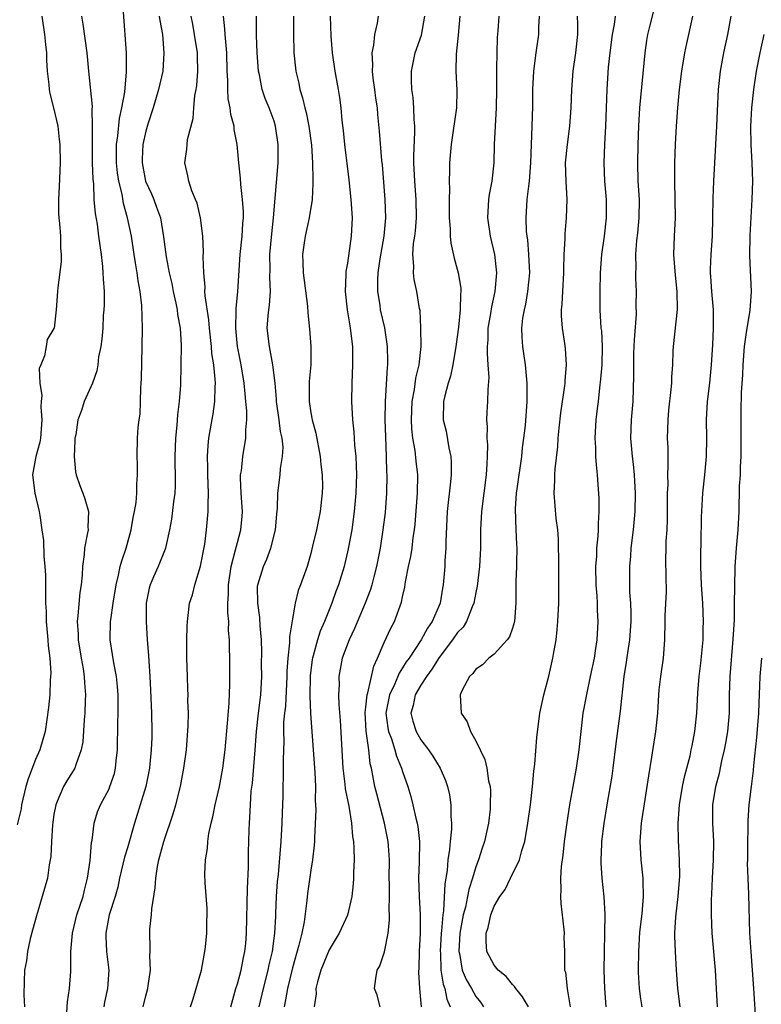
# Model space of a CAD drawing. Units: inches. Extents: x 2538000 to 2541000, y 1557000 to 1560000.
# Drawn here: x 2538319 to 2538400, y 1557229 to 1557337 of the extents above; entities that cross this region are included whole.
import ezdxf

# ---------------------------------------------------------------- set-up
doc = ezdxf.new("R2010")
doc.units = ezdxf.units.IN
doc.header["$MEASUREMENT"] = 0
doc.layers.add('LD25381557_2ft', color=221, linetype='Continuous')

msp = doc.modelspace()

# ---------------------------------------------------------------- linework, layer by layer
at = {"layer": 'LD25381557_2ft'}
for points, elevation in [([(2538324.41, 1557228.41), (2538324.48, 1557229.52), (2538324.68, 1557231), (2538324.82, 1557232.82), (2538324.83, 1557233.17), (2538324.84, 1557235), (2538325, 1557237), (2538325.49, 1557239), (2538326.17, 1557241), (2538326.31, 1557241.69), (2538326.67, 1557243), (2538326.93, 1557244.93), (2538327.09, 1557246.91), (2538327.15, 1557247.15), (2538327.38, 1557249), (2538327.76, 1557250.24), (2538328.06, 1557251), (2538329, 1557252.76), (2538329.1, 1557253), (2538329.59, 1557254.41), (2538329.72, 1557255), (2538329.79, 1557255.79), (2538329.93, 1557257), (2538329.97, 1557259.97), (2538330, 1557261), (2538330, 1557263), (2538329.93, 1557263.93), (2538329.81, 1557265), (2538329.51, 1557266.49), (2538329.39, 1557267.39), (2538329.12, 1557269), (2538329.16, 1557271), (2538329.18, 1557271.18), (2538329.46, 1557273), (2538329.78, 1557275), (2538330.05, 1557276.05), (2538330.23, 1557277), (2538330.38, 1557277.62), (2538330.86, 1557279), (2538331.41, 1557281), (2538331.65, 1557282.35), (2538331.79, 1557283), (2538331.96, 1557283.96), (2538332.04, 1557285), (2538332.02, 1557285.98), (2538332.11, 1557287), (2538332.12, 1557288.12), (2538332.07, 1557289), (2538332.11, 1557291), (2538332.17, 1557292.17), (2538332.27, 1557293), (2538332.38, 1557293.62), (2538332.44, 1557295), (2538332.47, 1557296.47), (2538332.52, 1557297), (2538332.54, 1557297.46), (2538332.62, 1557301), (2538332.65, 1557303), (2538332.56, 1557305.44), (2538332.38, 1557307), (2538332.16, 1557308.16), (2538332.06, 1557309), (2538331.9, 1557310.1), (2538331.74, 1557311), (2538331.44, 1557313), (2538331.02, 1557315), (2538330.57, 1557316.57), (2538330.42, 1557317.58), (2538330.08, 1557319), (2538329.93, 1557319.93), (2538329.83, 1557321), (2538329.81, 1557323), (2538329.96, 1557323.96), (2538330.14, 1557325.86), (2538330.4, 1557327), (2538330.71, 1557328.71), (2538330.92, 1557330.92), (2538330.91, 1557333), (2538330.57, 1557337.43)], 8192), ([(2538383.19, 1557229), (2538383.06, 1557231), (2538382.99, 1557233), (2538383.01, 1557234.99), (2538383.06, 1557237), (2538383.09, 1557239.09), (2538382.99, 1557240.99), (2538382.78, 1557243), (2538382.66, 1557244.66), (2538382.66, 1557245), (2538382.72, 1557246.72), (2538382.74, 1557247), (2538382.97, 1557248.97), (2538383.3, 1557251), (2538383.85, 1557254.15), (2538383.97, 1557255), (2538384.29, 1557257.71), (2538384.77, 1557261.23), (2538385.17, 1557265), (2538385.44, 1557266.56), (2538385.57, 1557267.57), (2538385.8, 1557269), (2538385.92, 1557271), (2538385.93, 1557271.93), (2538385.88, 1557273), (2538385.79, 1557274.21), (2538385.78, 1557277), (2538385.88, 1557278.12), (2538385.93, 1557279), (2538386.18, 1557281), (2538386.36, 1557283), (2538386.39, 1557285), (2538386.29, 1557287), (2538386.17, 1557288.17), (2538386.07, 1557289), (2538385.89, 1557291), (2538385.98, 1557293), (2538386.15, 1557295), (2538386.23, 1557297.77), (2538386.22, 1557299), (2538386.24, 1557300.24), (2538386.3, 1557301.7), (2538386.5, 1557304.5), (2538386.49, 1557305.51), (2538386.52, 1557307), (2538386.44, 1557308.44), (2538386.43, 1557309), (2538386.46, 1557309.54), (2538386.43, 1557311), (2538386.56, 1557312.56), (2538386.66, 1557313.34), (2538386.82, 1557315), (2538386.83, 1557317), (2538386.71, 1557319), (2538386.67, 1557321), (2538386.7, 1557323), (2538386.77, 1557325), (2538386.89, 1557327), (2538387.45, 1557333), (2538387.65, 1557334.35), (2538387.76, 1557335), (2538388.01, 1557336.01), (2538388.42, 1557337.58)], 8220), ([(2538321.67, 1557337), (2538321.97, 1557335), (2538322.08, 1557333.91), (2538322.17, 1557333), (2538322.19, 1557332.19), (2538322.27, 1557331), (2538322.45, 1557329.55), (2538322.49, 1557329), (2538322.56, 1557328.56), (2538323, 1557326.88), (2538323.41, 1557325), (2538323.57, 1557323.57), (2538323.62, 1557323), (2538323.66, 1557321), (2538323.57, 1557318.43), (2538323.48, 1557317), (2538323.49, 1557315.49), (2538323.52, 1557315), (2538323.59, 1557314.41), (2538323.71, 1557313), (2538323.71, 1557311.71), (2538323.79, 1557311), (2538323.8, 1557310.2), (2538323.41, 1557307.41), (2538323.4, 1557307), (2538323.24, 1557305), (2538323.02, 1557303), (2538323, 1557302.93), (2538322.26, 1557301.74), (2538322.15, 1557301), (2538321.96, 1557299.96), (2538321.55, 1557299), (2538321.4, 1557298.6), (2538321.45, 1557297), (2538321.66, 1557295.66), (2538321.6, 1557295), (2538321.58, 1557294.42), (2538321.69, 1557293), (2538321.52, 1557291), (2538321.46, 1557290.54), (2538321.02, 1557289), (2538320.64, 1557287), (2538320.9, 1557285), (2538321.4, 1557283), (2538321.44, 1557282.56), (2538321.69, 1557281), (2538321.84, 1557279.84), (2538321.89, 1557278.11), (2538322.01, 1557277), (2538322.07, 1557276.07), (2538322.08, 1557275), (2538322.06, 1557273.94), (2538322.08, 1557273), (2538322.13, 1557272.13), (2538322.14, 1557271), (2538322.32, 1557269), (2538322.36, 1557268.36), (2538322.55, 1557267), (2538322.64, 1557265.36), (2538322.63, 1557265), (2538322.59, 1557264.59), (2538322.53, 1557263), (2538322.39, 1557261.61), (2538322.02, 1557259), (2538321.47, 1557257), (2538321, 1557255.94), (2538320.17, 1557253.83), (2538319.94, 1557253), (2538319.47, 1557251), (2538319.41, 1557250.59), (2538319, 1557248.82)], 8188), ([(2538326, 1557337), (2538326.14, 1557336.14), (2538326.57, 1557333), (2538326.75, 1557331), (2538327.15, 1557327.15), (2538327.13, 1557326.87), (2538327.18, 1557325), (2538327.16, 1557323.16), (2538327.15, 1557323), (2538327.17, 1557321), (2538327.22, 1557319.22), (2538327.29, 1557318.71), (2538327.35, 1557317), (2538327.48, 1557315.48), (2538327.69, 1557314.31), (2538327.87, 1557313), (2538327.99, 1557311.99), (2538328.14, 1557311), (2538328.29, 1557309.71), (2538328.34, 1557309), (2538328.35, 1557308.35), (2538328.46, 1557307), (2538328.46, 1557305.54), (2538328.43, 1557305), (2538328.38, 1557304.38), (2538328.31, 1557303), (2538328.22, 1557301.78), (2538328.1, 1557301), (2538327.86, 1557299.86), (2538327.77, 1557299), (2538327.66, 1557298.34), (2538327.19, 1557297), (2538326.3, 1557295), (2538326, 1557294), (2538325.6, 1557293), (2538325.37, 1557291.37), (2538325.29, 1557291), (2538325.29, 1557290.71), (2538325.19, 1557289), (2538325.33, 1557287.33), (2538325.41, 1557287), (2538325.82, 1557285.82), (2538326.15, 1557285), (2538326.37, 1557284.37), (2538326.78, 1557283), (2538326.7, 1557281.3), (2538326.71, 1557281), (2538326.67, 1557280.67), (2538326.33, 1557279), (2538326.29, 1557278.29), (2538326.1, 1557277), (2538326.07, 1557276.07), (2538325.96, 1557275), (2538325.83, 1557274.17), (2538325.61, 1557271.61), (2538325.53, 1557271), (2538325.62, 1557269.62), (2538325.62, 1557269), (2538325.95, 1557267), (2538326.17, 1557265.83), (2538326.29, 1557265), (2538326.32, 1557264.32), (2538326.45, 1557263), (2538326.41, 1557262.41), (2538326.36, 1557261), (2538326.29, 1557260.29), (2538326.13, 1557257.87), (2538325.98, 1557257), (2538325.37, 1557255.37), (2538325.27, 1557255), (2538324.39, 1557253.61), (2538324.03, 1557253), (2538323.36, 1557251.36), (2538323.19, 1557251), (2538323, 1557249.94), (2538322.83, 1557248.83), (2538322.72, 1557247), (2538322.64, 1557245.36), (2538322.46, 1557244.46), (2538322.28, 1557243), (2538321.72, 1557241), (2538321.08, 1557238.92), (2538320.64, 1557237.36), (2538320.4, 1557236.4), (2538320.1, 1557235), (2538319.99, 1557234.01), (2538319.8, 1557233), (2538319.74, 1557231.74), (2538319.72, 1557230.28), (2538319.78, 1557229)], 8190), ([(2538334.48, 1557337), (2538334.53, 1557336.53), (2538334.82, 1557335), (2538334.99, 1557333), (2538334.85, 1557331), (2538334.41, 1557329), (2538333.83, 1557327), (2538333.24, 1557325.24), (2538333, 1557324.45), (2538332.68, 1557323), (2538332.6, 1557321.4), (2538332.6, 1557321), (2538332.99, 1557319), (2538333.62, 1557317.62), (2538333.88, 1557317), (2538334.19, 1557316.19), (2538334.6, 1557315), (2538334.95, 1557312.95), (2538335.23, 1557310.77), (2538335.57, 1557309), (2538335.84, 1557307.84), (2538336, 1557307), (2538336.29, 1557305.71), (2538336.43, 1557305), (2538336.48, 1557304.48), (2538336.77, 1557303), (2538336.87, 1557301.13), (2538336.78, 1557296.77), (2538336.66, 1557295), (2538336.46, 1557293.54), (2538336.41, 1557292.41), (2538336.24, 1557291), (2538336.17, 1557289), (2538336.18, 1557288.18), (2538336.22, 1557287), (2538336.22, 1557285.78), (2538336.18, 1557285), (2538336.04, 1557284.04), (2538335.83, 1557282.17), (2538335.59, 1557281), (2538335.19, 1557279.19), (2538335.16, 1557279), (2538335.12, 1557278.88), (2538334.35, 1557277), (2538333.86, 1557275.86), (2538333.47, 1557275), (2538333.37, 1557274.63), (2538333.06, 1557273), (2538333.04, 1557271), (2538333.15, 1557269), (2538333.3, 1557267.3), (2538333.33, 1557266.67), (2538333.45, 1557265), (2538333.53, 1557263.53), (2538333.64, 1557261), (2538333.68, 1557259), (2538333.65, 1557258.35), (2538333.61, 1557257), (2538333.46, 1557255.46), (2538333.4, 1557255), (2538333, 1557253), (2538332.41, 1557251), (2538331.78, 1557249), (2538331, 1557246.32), (2538330.69, 1557245.31), (2538330.14, 1557243), (2538329.95, 1557242.05), (2538329.66, 1557241), (2538329.02, 1557239), (2538328.64, 1557237), (2538328.65, 1557236.65), (2538328.73, 1557235), (2538328.97, 1557233), (2538328.83, 1557231), (2538328.51, 1557229.49), (2538328.43, 1557229)], 8194), ([(2538332.71, 1557229), (2538333, 1557230.19), (2538333.22, 1557231), (2538333.27, 1557231.27), (2538333.51, 1557233), (2538333.44, 1557234.56), (2538333.47, 1557235), (2538333.46, 1557237.46), (2538333.64, 1557239), (2538333.66, 1557239.66), (2538334.03, 1557241.97), (2538334.09, 1557243), (2538334.29, 1557244.29), (2538334.44, 1557245), (2538334.96, 1557247), (2538335.98, 1557250.02), (2538336.27, 1557251), (2538336.79, 1557253), (2538337.17, 1557255), (2538337.43, 1557257), (2538337.62, 1557259.62), (2538337.65, 1557261), (2538337.61, 1557262.39), (2538337.62, 1557263), (2538337.61, 1557263.61), (2538337.55, 1557265), (2538337.48, 1557267), (2538337.49, 1557267.49), (2538337.48, 1557269), (2538337.51, 1557270.49), (2538337.55, 1557271), (2538337.64, 1557271.64), (2538337.79, 1557273), (2538338.09, 1557273.91), (2538338.35, 1557275), (2538338.98, 1557277.02), (2538339.43, 1557279.43), (2538339.63, 1557281), (2538339.81, 1557283), (2538339.8, 1557283.8), (2538339.84, 1557285), (2538339.76, 1557287), (2538339.76, 1557287.76), (2538339.72, 1557289), (2538339.8, 1557290.2), (2538339.89, 1557291), (2538340.37, 1557293.63), (2538340.55, 1557295), (2538340.58, 1557296.58), (2538340.61, 1557297), (2538340.59, 1557297.41), (2538340.41, 1557299), (2538340.22, 1557300.22), (2538340.16, 1557301), (2538339.95, 1557303), (2538339.89, 1557303.89), (2538339.48, 1557306.52), (2538339.46, 1557307), (2538339.47, 1557307.47), (2538339.32, 1557309), (2538339.25, 1557310.75), (2538339.29, 1557311.29), (2538339.22, 1557313), (2538338.96, 1557315), (2538338.6, 1557316.6), (2538338.44, 1557317), (2538338.03, 1557317.97), (2538337.7, 1557319), (2538337.6, 1557319.6), (2538337.26, 1557321), (2538337.49, 1557322.51), (2538337.51, 1557323), (2538337.57, 1557323.57), (2538338.17, 1557325.83), (2538338.25, 1557327), (2538338.37, 1557328.37), (2538338.5, 1557329), (2538338.56, 1557329.44), (2538338.68, 1557331), (2538338.63, 1557332.63), (2538338.63, 1557333), (2538338.33, 1557335), (2538338.13, 1557336.13), (2538337.95, 1557337)], 8196), ([(2538337.87, 1557229), (2538338.16, 1557229.84), (2538339.07, 1557233), (2538339.37, 1557234.63), (2538339.45, 1557235), (2538339.52, 1557235.52), (2538339.66, 1557237), (2538339.66, 1557238.34), (2538339.69, 1557239), (2538339.69, 1557239.69), (2538339.48, 1557242.52), (2538339.46, 1557243.46), (2538339.52, 1557245), (2538339.75, 1557246.25), (2538339.76, 1557247), (2538339.87, 1557247.87), (2538340.12, 1557249), (2538340.31, 1557249.69), (2538340.56, 1557251), (2538341.04, 1557253), (2538341.4, 1557255), (2538341.65, 1557257), (2538341.92, 1557259.92), (2538342.1, 1557262.1), (2538342.18, 1557264.18), (2538342.16, 1557267), (2538342.12, 1557268.12), (2538342.12, 1557269), (2538342.03, 1557270.03), (2538342.05, 1557271), (2538341.95, 1557271.95), (2538341.97, 1557273), (2538342.03, 1557273.97), (2538342.01, 1557275), (2538342.3, 1557277), (2538342.8, 1557278.8), (2538343, 1557279.6), (2538343.38, 1557281), (2538343.51, 1557282.49), (2538343.54, 1557283), (2538343.41, 1557285), (2538343.34, 1557286.66), (2538343.35, 1557287), (2538343.43, 1557287.43), (2538343.58, 1557289), (2538343.91, 1557291), (2538343.9, 1557291.9), (2538344.01, 1557293), (2538344.02, 1557293.98), (2538343.93, 1557295), (2538343.83, 1557295.83), (2538343.74, 1557297), (2538343.4, 1557299), (2538343, 1557301), (2538342.81, 1557303), (2538342.88, 1557304.88), (2538342.86, 1557305.14), (2538343.05, 1557307), (2538343.31, 1557311), (2538343.53, 1557313), (2538343.6, 1557314.4), (2538343.66, 1557315), (2538343.66, 1557315.66), (2538343.56, 1557317), (2538343.36, 1557318.64), (2538343.35, 1557319.35), (2538343.17, 1557321), (2538342.98, 1557323), (2538342.66, 1557324.66), (2538342.63, 1557325), (2538342.28, 1557326.28), (2538342.2, 1557327), (2538342, 1557328), (2538341.95, 1557329), (2538341.96, 1557330.04), (2538341.9, 1557331), (2538341.84, 1557333), (2538341.79, 1557333.79), (2538341.67, 1557335), (2538341.63, 1557335.63), (2538341.47, 1557337)], 8198), ([(2538342.29, 1557229), (2538342.84, 1557231), (2538343, 1557231.49), (2538343.41, 1557233), (2538343.65, 1557234.35), (2538343.81, 1557235), (2538343.9, 1557235.9), (2538343.99, 1557237), (2538344.1, 1557241.9), (2538344.22, 1557244.22), (2538344.2, 1557245.8), (2538344.28, 1557248.28), (2538344.3, 1557249), (2538344.37, 1557249.63), (2538344.42, 1557251), (2538344.51, 1557252.51), (2538344.64, 1557253.36), (2538344.93, 1557257), (2538345.07, 1557259), (2538345.29, 1557261), (2538345.54, 1557263), (2538345.66, 1557265), (2538345.64, 1557266.36), (2538345.66, 1557267.66), (2538345.61, 1557269), (2538345.47, 1557270.53), (2538345.44, 1557271.44), (2538345.21, 1557273), (2538345.2, 1557274.8), (2538345.22, 1557275), (2538345.83, 1557277), (2538346.19, 1557277.81), (2538346.64, 1557279), (2538347.14, 1557281), (2538347.28, 1557282.72), (2538347.37, 1557283.37), (2538347.4, 1557285), (2538347.65, 1557287), (2538347.68, 1557287.68), (2538347.92, 1557289), (2538347.98, 1557290.02), (2538347.87, 1557291), (2538347.71, 1557291.71), (2538347.56, 1557293), (2538347.26, 1557295), (2538347.26, 1557295.26), (2538347.1, 1557297), (2538346.86, 1557299), (2538346.58, 1557300.58), (2538346.48, 1557301), (2538346.26, 1557303), (2538346.34, 1557304.34), (2538346.41, 1557305), (2538346.49, 1557305.51), (2538346.6, 1557307), (2538346.54, 1557308.54), (2538346.58, 1557309.42), (2538346.55, 1557311), (2538346.74, 1557313.26), (2538346.95, 1557315), (2538347.43, 1557321), (2538347.45, 1557323), (2538347.17, 1557325), (2538347, 1557325.55), (2538346.47, 1557327), (2538346.04, 1557328.04), (2538345.71, 1557329), (2538345.4, 1557330.6), (2538345.3, 1557331), (2538345.15, 1557333), (2538345.08, 1557334.92), (2538345.07, 1557337)], 8200), ([(2538349.1, 1557337), (2538349.1, 1557335.1), (2538349.16, 1557333), (2538349.38, 1557331), (2538349.69, 1557329.69), (2538349.82, 1557329), (2538350.11, 1557328.11), (2538350.36, 1557327), (2538350.5, 1557326.5), (2538350.8, 1557325), (2538351.08, 1557322.92), (2538351.19, 1557321), (2538351.21, 1557319.21), (2538351.24, 1557318.76), (2538351.15, 1557317), (2538350.84, 1557315), (2538350.38, 1557313), (2538350.29, 1557312.29), (2538350.1, 1557311), (2538350.15, 1557310.15), (2538350.18, 1557309), (2538350.63, 1557305.37), (2538350.66, 1557304.66), (2538350.86, 1557302.86), (2538351.02, 1557301), (2538351.01, 1557299), (2538350.83, 1557297.17), (2538350.81, 1557295), (2538351, 1557293.77), (2538351.14, 1557293), (2538351.54, 1557291.54), (2538352.03, 1557289), (2538352.11, 1557288.11), (2538352.24, 1557287), (2538352.26, 1557285.74), (2538352.24, 1557285), (2538352.02, 1557283), (2538351.62, 1557281), (2538351.2, 1557279.2), (2538351, 1557278.4), (2538350.59, 1557277), (2538349.88, 1557275), (2538349.63, 1557274.37), (2538349.3, 1557273), (2538349, 1557271.3), (2538348.68, 1557269.32), (2538348.68, 1557268.68), (2538348.49, 1557267), (2538348.4, 1557265.6), (2538348.39, 1557265), (2538348.23, 1557261.77), (2538348.13, 1557261), (2538348.04, 1557260.04), (2538348.02, 1557259), (2538348.05, 1557257.95), (2538347.97, 1557255.97), (2538347.99, 1557255), (2538347.99, 1557254.01), (2538347.95, 1557253), (2538347.94, 1557251.94), (2538347.87, 1557250.13), (2538347.85, 1557249), (2538347.74, 1557247), (2538347.43, 1557243.43), (2538347.35, 1557242.65), (2538347.23, 1557241), (2538347.17, 1557239.17), (2538347.15, 1557238.85), (2538347.06, 1557237), (2538346.78, 1557235), (2538346.44, 1557233.56), (2538346.33, 1557233), (2538345.81, 1557231), (2538345.34, 1557229)], 8202), ([(2538353.11, 1557337), (2538353.18, 1557334.82), (2538353.32, 1557333), (2538353.62, 1557331), (2538353.99, 1557329), (2538354.13, 1557328.13), (2538354.27, 1557327), (2538354.38, 1557325.62), (2538354.53, 1557324.53), (2538354.67, 1557323), (2538355.14, 1557319.14), (2538355.37, 1557317), (2538355.5, 1557315), (2538355.42, 1557313), (2538355, 1557310.08), (2538354.82, 1557309.17), (2538354.81, 1557309), (2538354.83, 1557308.83), (2538354.74, 1557307), (2538354.96, 1557305), (2538355.24, 1557303.24), (2538355.3, 1557303), (2538355.54, 1557301), (2538355.55, 1557299), (2538355.47, 1557297), (2538355.44, 1557295), (2538355.54, 1557293), (2538355.68, 1557291.68), (2538355.77, 1557290.23), (2538355.9, 1557289), (2538355.96, 1557287.96), (2538355.97, 1557287), (2538355.93, 1557286.07), (2538355.91, 1557285), (2538355.73, 1557283), (2538355.46, 1557281), (2538355.09, 1557278.91), (2538354.63, 1557277), (2538354.01, 1557275), (2538353.73, 1557274.27), (2538353.29, 1557273), (2538352.51, 1557271), (2538352.04, 1557269.96), (2538351.74, 1557269), (2538351.25, 1557267.25), (2538351.17, 1557267), (2538351.15, 1557266.85), (2538350.93, 1557265.07), (2538350.9, 1557262.9), (2538350.98, 1557260.98), (2538351.45, 1557254.55), (2538351.51, 1557253), (2538351.48, 1557251.48), (2538351.53, 1557251), (2538351.55, 1557250.45), (2538351.4, 1557247.4), (2538351.4, 1557247), (2538351.38, 1557246.62), (2538351.2, 1557245), (2538351, 1557243.87), (2538350.64, 1557241.36), (2538350.57, 1557240.57), (2538350.26, 1557238.26), (2538350.01, 1557237), (2538349.71, 1557235.71), (2538349, 1557233.25), (2538348.46, 1557231), (2538348.25, 1557229.75), (2538348.08, 1557229)], 8204), ([(2538358.34, 1557337), (2538358.23, 1557336.23), (2538357.96, 1557335), (2538357.84, 1557333.84), (2538357.64, 1557333), (2538357.73, 1557331.73), (2538357.68, 1557331), (2538357.77, 1557330.23), (2538357.96, 1557329), (2538358.07, 1557328.07), (2538358.22, 1557327), (2538358.27, 1557326.27), (2538358.46, 1557324.46), (2538358.72, 1557321.28), (2538358.78, 1557320.78), (2538359.09, 1557317), (2538359.15, 1557315), (2538358.97, 1557313), (2538358.54, 1557310.54), (2538358.31, 1557309), (2538358.27, 1557308.27), (2538358.27, 1557307), (2538358.51, 1557305.49), (2538358.58, 1557305), (2538359.03, 1557303.03), (2538359.34, 1557301), (2538359.37, 1557299.37), (2538359.37, 1557299), (2538359.32, 1557298.68), (2538359.1, 1557295), (2538359.08, 1557293), (2538359.13, 1557291.13), (2538359.23, 1557289), (2538359.27, 1557287.27), (2538359.3, 1557287), (2538359.27, 1557285), (2538359.1, 1557282.9), (2538358.87, 1557281), (2538358.56, 1557279), (2538358.16, 1557277), (2538357.86, 1557275.86), (2538357.65, 1557275), (2538357.5, 1557274.5), (2538356.92, 1557273), (2538355.76, 1557270.24), (2538355.17, 1557269), (2538354.43, 1557267), (2538354.07, 1557265), (2538354.09, 1557264.09), (2538354.03, 1557263), (2538354.04, 1557261.96), (2538354.2, 1557260.2), (2538354.49, 1557255), (2538354.72, 1557253.28), (2538354.76, 1557252.76), (2538355.15, 1557250.85), (2538355.44, 1557249), (2538355.56, 1557247.56), (2538355.65, 1557247), (2538355.7, 1557246.3), (2538355.72, 1557245), (2538355.65, 1557243.65), (2538355.65, 1557243), (2538355.62, 1557242.38), (2538355.47, 1557241), (2538355.01, 1557238.99), (2538354.1, 1557237), (2538353, 1557235.21), (2538352.1, 1557233), (2538351.72, 1557231.72), (2538351.56, 1557231), (2538351.6, 1557230.4), (2538351.38, 1557229)], 8206), ([(2538358.56, 1557229), (2538358.24, 1557230.24), (2538357.93, 1557231), (2538358.09, 1557232.09), (2538358.25, 1557233), (2538358.53, 1557233.47), (2538359.03, 1557234.97), (2538359.42, 1557237), (2538359.58, 1557238.42), (2538359.58, 1557239), (2538359.55, 1557239.55), (2538359.59, 1557241), (2538359.59, 1557242.41), (2538359.56, 1557243), (2538359.57, 1557245), (2538359.46, 1557246.54), (2538359.45, 1557247), (2538359.05, 1557249), (2538358.2, 1557252.2), (2538358, 1557253), (2538357.82, 1557253.82), (2538357.62, 1557255), (2538357.49, 1557255.49), (2538357.34, 1557257), (2538357.05, 1557259.05), (2538356.92, 1557261.08), (2538357, 1557261.67), (2538357.14, 1557263), (2538357.22, 1557263.22), (2538357.86, 1557266.14), (2538358.29, 1557267), (2538359, 1557268.71), (2538359.72, 1557270.28), (2538360.11, 1557271), (2538360.89, 1557273.11), (2538361, 1557273.7), (2538361.24, 1557274.76), (2538361.33, 1557275.33), (2538361.66, 1557277), (2538361.91, 1557278.09), (2538362.04, 1557279), (2538362.17, 1557280.17), (2538362.3, 1557281), (2538362.37, 1557281.63), (2538362.64, 1557285), (2538362.66, 1557287), (2538362.48, 1557288.48), (2538362.37, 1557289.63), (2538362.14, 1557291), (2538362.02, 1557292.02), (2538361.97, 1557293), (2538362.05, 1557295), (2538362.3, 1557296.3), (2538362.47, 1557297.53), (2538362.83, 1557299), (2538363.03, 1557301), (2538363.01, 1557303.01), (2538362.91, 1557304.91), (2538362.86, 1557305.14), (2538362.58, 1557307), (2538362.28, 1557308.28), (2538362.2, 1557309), (2538362.25, 1557309.75), (2538362.13, 1557311), (2538362.2, 1557312.2), (2538362.33, 1557313), (2538362.41, 1557313.59), (2538362.51, 1557315), (2538362.48, 1557317), (2538362.33, 1557319), (2538362.24, 1557321), (2538362.23, 1557321.77), (2538362.35, 1557324.35), (2538362.33, 1557325), (2538362.26, 1557325.74), (2538362.24, 1557327), (2538362.15, 1557328.15), (2538362.03, 1557329), (2538361.97, 1557330.03), (2538361.97, 1557331), (2538362.39, 1557333), (2538363.07, 1557334.93), (2538363.45, 1557337)], 8208), ([(2538367.24, 1557337), (2538367.07, 1557334.93), (2538366.85, 1557332.85), (2538366.82, 1557331), (2538366.93, 1557328.93), (2538366.89, 1557327), (2538366.54, 1557324.54), (2538366.29, 1557323), (2538366.13, 1557321), (2538366.14, 1557320.14), (2538366.1, 1557319), (2538366.13, 1557318.13), (2538366.07, 1557317), (2538366.09, 1557316.09), (2538366.08, 1557315), (2538366.2, 1557313.8), (2538366.21, 1557313), (2538366.27, 1557312.27), (2538366.63, 1557310.63), (2538367.07, 1557309), (2538367.35, 1557307.35), (2538367.36, 1557307), (2538367.32, 1557306.69), (2538367.3, 1557305), (2538367.09, 1557303.09), (2538366.82, 1557301), (2538366.5, 1557299), (2538366.24, 1557297.76), (2538365.99, 1557297), (2538365.6, 1557295.6), (2538365.47, 1557295), (2538365.45, 1557293), (2538365.75, 1557291.75), (2538366.05, 1557289.95), (2538366.26, 1557289), (2538366.32, 1557288.32), (2538366.3, 1557287), (2538366.24, 1557286.24), (2538365.87, 1557283), (2538365.72, 1557279.72), (2538365.71, 1557279), (2538365.63, 1557277.63), (2538365.6, 1557277), (2538365.45, 1557275), (2538365.37, 1557274.63), (2538365.11, 1557273), (2538365, 1557272.74), (2538364.22, 1557271), (2538363.71, 1557270.29), (2538363.02, 1557269), (2538361.71, 1557267), (2538361.41, 1557266.59), (2538361, 1557265.93), (2538360.63, 1557265.38), (2538360.48, 1557265), (2538360.12, 1557264.12), (2538359.58, 1557263), (2538359.19, 1557261), (2538359.4, 1557259.4), (2538359.48, 1557259), (2538359.79, 1557258.21), (2538360.17, 1557257), (2538360.33, 1557256.33), (2538360.9, 1557255), (2538361, 1557254.64), (2538361.57, 1557253), (2538361.91, 1557251.91), (2538362.13, 1557251), (2538362.44, 1557249.56), (2538362.59, 1557249), (2538362.66, 1557248.66), (2538362.84, 1557247), (2538362.8, 1557244.8), (2538362.74, 1557243), (2538362.81, 1557241), (2538362.91, 1557239), (2538362.91, 1557237), (2538362.83, 1557235), (2538362.78, 1557233.22), (2538362.76, 1557232.76), (2538362.87, 1557231), (2538363.05, 1557229)], 8210), ([(2538371.52, 1557337), (2538371.41, 1557335.41), (2538371.33, 1557334.67), (2538371.27, 1557333), (2538371.26, 1557331.26), (2538371.23, 1557330.77), (2538371.25, 1557329), (2538371.21, 1557327), (2538371.09, 1557325), (2538371, 1557323), (2538370.96, 1557321), (2538370.74, 1557319), (2538370.45, 1557317.55), (2538370.37, 1557317), (2538370.25, 1557315), (2538370.56, 1557313), (2538371.02, 1557311.02), (2538371.24, 1557309), (2538371.08, 1557307), (2538370.69, 1557305.31), (2538370.59, 1557304.58), (2538370.31, 1557303), (2538370.29, 1557301.71), (2538370.24, 1557301), (2538370.22, 1557300.22), (2538370.32, 1557299), (2538370.41, 1557297.59), (2538370.3, 1557296.3), (2538370.26, 1557295), (2538370.19, 1557293.81), (2538370.17, 1557293), (2538370.23, 1557292.23), (2538370.21, 1557291), (2538370.25, 1557290.25), (2538370.23, 1557289), (2538370.2, 1557288.2), (2538370.11, 1557287), (2538369.61, 1557283), (2538369.51, 1557281), (2538369.5, 1557279), (2538369.4, 1557277), (2538369.15, 1557274.85), (2538369, 1557274.17), (2538368.78, 1557273), (2538368.59, 1557272.59), (2538367.97, 1557271), (2538367.6, 1557270.4), (2538367, 1557269.79), (2538366.45, 1557269), (2538365, 1557267.08), (2538364.21, 1557265.79), (2538363.6, 1557265), (2538363, 1557264.07), (2538362.37, 1557263), (2538362.15, 1557261.85), (2538361.91, 1557261), (2538362.14, 1557260.14), (2538362.48, 1557259), (2538363, 1557258.09), (2538363.84, 1557257), (2538364.31, 1557256.31), (2538365.12, 1557255), (2538365.68, 1557253.68), (2538365.92, 1557253), (2538366.11, 1557252.11), (2538366.27, 1557251), (2538366.27, 1557249.73), (2538366.35, 1557249), (2538366.35, 1557248.35), (2538366.2, 1557247), (2538366.14, 1557246.14), (2538365.95, 1557245), (2538365.86, 1557243.86), (2538365.6, 1557242.4), (2538365.47, 1557239.47), (2538365.39, 1557239), (2538365.26, 1557237.26), (2538365.22, 1557237), (2538365.11, 1557235), (2538365.13, 1557234.87), (2538365.19, 1557233), (2538365.44, 1557231.44), (2538365.6, 1557231), (2538365.83, 1557229.83), (2538366.19, 1557229)], 8212), ([(2538375.89, 1557337), (2538375.81, 1557335.81), (2538375.81, 1557335), (2538375.53, 1557333), (2538375.28, 1557331), (2538375.19, 1557329), (2538375.17, 1557327.17), (2538375.11, 1557325), (2538374.94, 1557321), (2538374.8, 1557319), (2538374.76, 1557318.76), (2538374.57, 1557317), (2538374.44, 1557315), (2538374.49, 1557313.51), (2538374.55, 1557313), (2538374.61, 1557312.61), (2538374.75, 1557311), (2538374.84, 1557309), (2538374.64, 1557307), (2538374.4, 1557305.6), (2538374.25, 1557305), (2538374.09, 1557304.09), (2538373.99, 1557303), (2538374.02, 1557302.02), (2538374.09, 1557301), (2538374.21, 1557300.21), (2538374.37, 1557299), (2538374.57, 1557297), (2538374.57, 1557295), (2538374.36, 1557292.36), (2538374.2, 1557291), (2538374.05, 1557289.95), (2538373.96, 1557289), (2538373.46, 1557285.46), (2538373.41, 1557285), (2538373.28, 1557283.28), (2538373.35, 1557281), (2538373.42, 1557279.42), (2538373.46, 1557279), (2538373.43, 1557277.43), (2538373.44, 1557277), (2538373.37, 1557275.37), (2538373.37, 1557273), (2538373.22, 1557271), (2538373, 1557270.26), (2538372.67, 1557269.33), (2538372.42, 1557269), (2538371, 1557267.44), (2538370.42, 1557267), (2538369.72, 1557266.28), (2538369, 1557265.81), (2538368.68, 1557265.32), (2538368.32, 1557265), (2538367.52, 1557263.52), (2538367.29, 1557263), (2538367.4, 1557261), (2538368.05, 1557260.05), (2538368.43, 1557259), (2538369, 1557257.98), (2538369.97, 1557255.97), (2538370.19, 1557255), (2538370.39, 1557253.61), (2538370.54, 1557253), (2538370.58, 1557252.58), (2538370.57, 1557251), (2538370.54, 1557250.54), (2538370.38, 1557249), (2538369.95, 1557247), (2538369.7, 1557246.3), (2538369.29, 1557245), (2538369, 1557244.26), (2538368.63, 1557243), (2538368.23, 1557241.77), (2538368.1, 1557241), (2538367.86, 1557239.86), (2538367.63, 1557239), (2538367.26, 1557237), (2538367.14, 1557235), (2538367.2, 1557234.8), (2538367.52, 1557233), (2538367.95, 1557231.95), (2538368.52, 1557231), (2538369, 1557230.12), (2538369.49, 1557229.49), (2538369.82, 1557229)], 8214), ([(2538374.72, 1557229), (2538374.08, 1557230.08), (2538373.34, 1557231), (2538373.22, 1557231.22), (2538373, 1557231.41), (2538372.3, 1557232.3), (2538371.43, 1557233), (2538371, 1557233.52), (2538370.21, 1557235), (2538370.12, 1557236.12), (2538370.13, 1557237), (2538370.35, 1557237.65), (2538370.64, 1557239), (2538371, 1557239.97), (2538371.62, 1557241), (2538372.21, 1557241.79), (2538372.78, 1557243), (2538373.77, 1557245), (2538374.02, 1557246.02), (2538374.33, 1557247), (2538374.67, 1557249), (2538374.95, 1557251), (2538375.18, 1557253), (2538375.32, 1557254.68), (2538375.44, 1557255.44), (2538375.65, 1557258.35), (2538375.99, 1557261), (2538376.4, 1557263), (2538376.95, 1557265.05), (2538377.39, 1557267), (2538377.45, 1557267.45), (2538377.74, 1557269), (2538377.88, 1557270.12), (2538377.95, 1557271), (2538378.04, 1557273), (2538378.04, 1557277), (2538378, 1557280), (2538377.92, 1557281), (2538377.77, 1557282.23), (2538377.55, 1557285), (2538377.62, 1557286.38), (2538377.6, 1557287), (2538377.63, 1557287.63), (2538377.94, 1557290.06), (2538377.99, 1557291), (2538378.08, 1557292.08), (2538378.26, 1557293.74), (2538378.7, 1557296.69), (2538378.72, 1557297), (2538378.72, 1557297.28), (2538378.87, 1557299), (2538378.76, 1557300.76), (2538378.7, 1557301.3), (2538378.44, 1557303), (2538378.34, 1557304.34), (2538378.34, 1557305), (2538378.41, 1557305.59), (2538378.47, 1557307), (2538378.6, 1557309), (2538378.6, 1557309.4), (2538378.64, 1557311), (2538378.72, 1557312.72), (2538378.72, 1557313.28), (2538378.87, 1557315), (2538378.95, 1557317), (2538378.83, 1557319), (2538378.78, 1557321), (2538378.98, 1557323), (2538379.25, 1557325), (2538379.39, 1557327), (2538379.47, 1557329), (2538379.62, 1557331), (2538379.89, 1557333), (2538380.11, 1557335), (2538380.12, 1557336.12), (2538380.08, 1557337)], 8216), ([(2538384.2, 1557337), (2538384.08, 1557336.08), (2538383.86, 1557335), (2538383.6, 1557333), (2538383.44, 1557331.44), (2538383.28, 1557329), (2538383.12, 1557325), (2538383.01, 1557323.01), (2538382.94, 1557321), (2538383.02, 1557319), (2538383.2, 1557317), (2538383.21, 1557315), (2538382.99, 1557313), (2538382.71, 1557311), (2538382.55, 1557309), (2538382.5, 1557307), (2538382.53, 1557305.47), (2538382.52, 1557305), (2538382.64, 1557303), (2538382.68, 1557302.68), (2538382.76, 1557301), (2538382.72, 1557299), (2538382.59, 1557297.41), (2538382.47, 1557296.47), (2538382.34, 1557295), (2538382.23, 1557294.23), (2538382.09, 1557293), (2538381.96, 1557291), (2538382.04, 1557289.96), (2538382.06, 1557289), (2538382.1, 1557288.1), (2538382.24, 1557287), (2538382.4, 1557284.4), (2538382.41, 1557283), (2538382.32, 1557281.68), (2538382.32, 1557281), (2538382.29, 1557280.29), (2538382.16, 1557279), (2538382.14, 1557278.14), (2538382.06, 1557277), (2538382.09, 1557275), (2538382.19, 1557273.81), (2538382.22, 1557273), (2538382.23, 1557272.23), (2538382.3, 1557271), (2538382.19, 1557269), (2538382.06, 1557268.06), (2538381.88, 1557267), (2538381.47, 1557265), (2538381.05, 1557263.05), (2538380.67, 1557261), (2538380.23, 1557257), (2538379.93, 1557255), (2538379.56, 1557253), (2538379.21, 1557251), (2538378.93, 1557249.07), (2538378.64, 1557247), (2538378.47, 1557245.53), (2538378.3, 1557244.3), (2538378.22, 1557243), (2538378.26, 1557241.74), (2538378.22, 1557241), (2538378.25, 1557240.25), (2538378.6, 1557237.4), (2538378.61, 1557237), (2538378.59, 1557236.59), (2538378.67, 1557235), (2538378.67, 1557233.33), (2538378.68, 1557233), (2538378.76, 1557232.76), (2538378.94, 1557231), (2538379, 1557230.74), (2538379.28, 1557229)], 8218), ([(2538387.13, 1557229), (2538387, 1557229.85), (2538386.84, 1557231), (2538386.74, 1557232.74), (2538386.73, 1557233), (2538386.75, 1557235), (2538386.89, 1557237.11), (2538387.13, 1557239.13), (2538387.29, 1557241), (2538387.24, 1557242.76), (2538387.25, 1557243), (2538387.03, 1557245), (2538386.92, 1557247), (2538387.07, 1557249), (2538387.84, 1557254.16), (2538388.2, 1557256.2), (2538388.63, 1557259), (2538388.84, 1557261), (2538388.95, 1557263), (2538389, 1557263.55), (2538389.15, 1557265), (2538389.44, 1557267), (2538389.6, 1557269), (2538389.65, 1557271), (2538389.65, 1557271.65), (2538389.77, 1557274.23), (2538389.72, 1557277.72), (2538389.74, 1557279), (2538389.76, 1557279.76), (2538389.84, 1557281), (2538389.89, 1557282.11), (2538389.9, 1557283.9), (2538389.89, 1557285), (2538389.95, 1557285.95), (2538389.94, 1557287), (2538389.98, 1557287.98), (2538389.95, 1557289), (2538389.95, 1557289.95), (2538389.91, 1557291), (2538389.92, 1557291.92), (2538389.96, 1557293), (2538390.04, 1557294.04), (2538390.29, 1557296.29), (2538390.36, 1557297), (2538390.37, 1557297.63), (2538390.46, 1557299), (2538390.52, 1557300.52), (2538390.53, 1557301), (2538390.98, 1557305.02), (2538390.95, 1557307), (2538390.76, 1557308.76), (2538390.6, 1557311), (2538390.67, 1557313), (2538390.76, 1557315), (2538390.74, 1557317), (2538390.68, 1557319), (2538390.68, 1557321), (2538390.75, 1557323), (2538390.87, 1557325), (2538391.01, 1557327.01), (2538391.21, 1557329), (2538391.47, 1557331), (2538391.79, 1557333), (2538391.99, 1557334.01), (2538392.22, 1557335), (2538392.64, 1557337)], 8222), ([(2538391.27, 1557229), (2538391.02, 1557230.98), (2538390.88, 1557233), (2538390.76, 1557235), (2538390.7, 1557236.7), (2538390.7, 1557237), (2538390.81, 1557238.81), (2538391.07, 1557241), (2538391.24, 1557243.24), (2538391.21, 1557245), (2538391.11, 1557247.11), (2538391.07, 1557249), (2538391.19, 1557251), (2538391.52, 1557253), (2538391.78, 1557254.22), (2538392.35, 1557256.35), (2538392.49, 1557257), (2538392.57, 1557257.43), (2538392.89, 1557259), (2538393.1, 1557261), (2538393.21, 1557263.21), (2538393.35, 1557265), (2538393.53, 1557266.47), (2538393.77, 1557269), (2538393.78, 1557270.22), (2538393.81, 1557271), (2538393.73, 1557273), (2538393.6, 1557275), (2538393.52, 1557277), (2538393.51, 1557278.49), (2538393.55, 1557279.55), (2538393.61, 1557282.39), (2538393.75, 1557285), (2538393.98, 1557287), (2538394.16, 1557289), (2538394.18, 1557291), (2538394.14, 1557293), (2538394.26, 1557295), (2538394.5, 1557297), (2538394.7, 1557299), (2538394.83, 1557301.17), (2538394.91, 1557303), (2538394.9, 1557305), (2538394.73, 1557307), (2538394.63, 1557308.63), (2538394.59, 1557309), (2538394.59, 1557309.41), (2538394.65, 1557311), (2538394.79, 1557313), (2538394.84, 1557315), (2538394.86, 1557317.14), (2538394.93, 1557319), (2538395.26, 1557325), (2538395.33, 1557326.67), (2538395.44, 1557329), (2538395.66, 1557331), (2538396.03, 1557333), (2538396.47, 1557335), (2538396.84, 1557337)], 8224), ([(2538395.35, 1557229), (2538395.13, 1557233), (2538394.77, 1557237), (2538394.69, 1557239), (2538394.7, 1557240.7), (2538394.73, 1557241.27), (2538394.8, 1557243), (2538394.92, 1557245), (2538394.94, 1557247), (2538394.82, 1557249), (2538394.84, 1557251), (2538395.17, 1557253), (2538395.55, 1557254.45), (2538395.82, 1557255.82), (2538396.1, 1557257), (2538396.25, 1557257.75), (2538396.46, 1557259), (2538396.64, 1557261), (2538396.67, 1557263), (2538396.72, 1557265), (2538397.07, 1557269.07), (2538397.18, 1557271.18), (2538397.21, 1557273), (2538397.22, 1557274.78), (2538397.28, 1557277), (2538397.43, 1557279), (2538397.61, 1557281), (2538397.71, 1557283), (2538397.72, 1557283.72), (2538397.76, 1557285), (2538397.76, 1557285.76), (2538397.84, 1557287), (2538397.85, 1557287.85), (2538397.91, 1557289), (2538397.93, 1557291.93), (2538397.92, 1557293.92), (2538397.97, 1557295.97), (2538398.09, 1557297.91), (2538398.15, 1557299), (2538398.29, 1557301), (2538398.52, 1557302.52), (2538398.57, 1557303), (2538398.9, 1557304.9), (2538399.05, 1557307), (2538398.87, 1557310.87), (2538398.9, 1557313.1), (2538399.12, 1557317), (2538399.18, 1557319), (2538399.12, 1557321), (2538399, 1557323), (2538398.98, 1557324.98), (2538399.1, 1557327), (2538399.29, 1557329), (2538399.58, 1557331), (2538399.98, 1557333), (2538400.43, 1557335)], 8226), ([(2538399.56, 1557227), (2538399.32, 1557231), (2538399.01, 1557234.99), (2538398.87, 1557237), (2538398.75, 1557241.25), (2538398.68, 1557243), (2538398.63, 1557244.63), (2538398.65, 1557245), (2538398.65, 1557246.65), (2538398.7, 1557248.7), (2538398.7, 1557249.3), (2538398.81, 1557251), (2538399.04, 1557253), (2538399.26, 1557254.74), (2538399.29, 1557255.29), (2538399.65, 1557258.35), (2538399.84, 1557261), (2538399.87, 1557262.13), (2538399.97, 1557263.97), (2538400, 1557265), (2538400.18, 1557267)], 8228)]:
    msp.add_lwpolyline(points, dxfattribs=dict(at, elevation=elevation))

doc.saveas('drawing.dxf')
